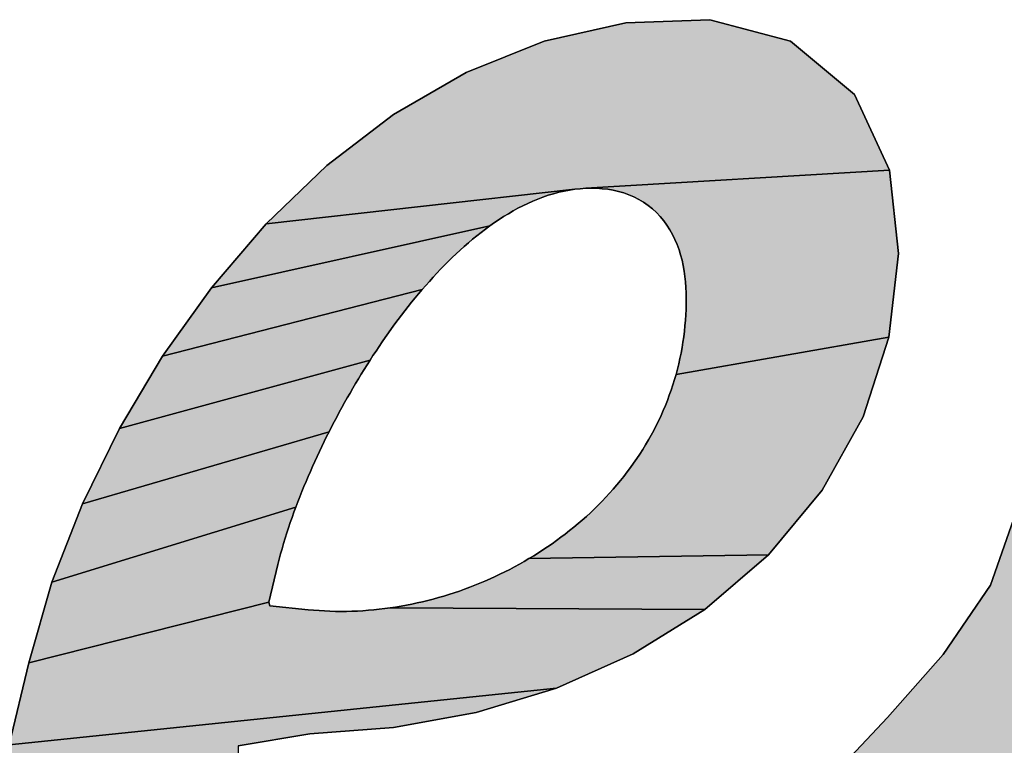
# Model space of a CAD drawing. Units: millimetres. Extents: x 0 to 800, y 0 to 600.
# Drawn here: x 242 to 244, y 346 to 347 of the extents above; entities that cross this region are included whole.
import ezdxf

# ---------------------------------------------------------------- set-up
doc = ezdxf.new("R2010")
doc.units = ezdxf.units.MM
doc.header["$LTSCALE"] = 44
doc.layers.get('0').update_dxf_attribs({"linetype": 'CONTINUOUS'})

# ---------------------------------------------------------------- blocks, each defined once
blk = doc.blocks.new('AS-NEW_BL0', base_point=(243.9525, 344.5265))
at = {"linetype": 'CONTINUOUS'}
for points in [[(243.5602, 346.9738), (243.7186, 346.9795), (243.8712, 346.9391), (243.9922, 346.8386), (244.0583, 346.6954), (243.4843, 346.6612), (243.4739, 346.6605), (243.4636, 346.6594), (242.8806, 346.594), (242.995, 346.704), (243.1211, 346.8004), (243.2583, 346.8801), (243.4055, 346.9392)], [(243.4947, 346.6614), (243.4843, 346.6612), (244.0583, 346.6954), (244.0748, 346.5379), (244.0569, 346.3804), (243.6548, 346.31), (243.6575, 346.32), (243.66, 346.3301), (243.6622, 346.3402), (243.6643, 346.3503), (243.6662, 346.3605), (243.6679, 346.3708), (243.6694, 346.381), (243.6706, 346.3913), (243.6717, 346.4016), (243.6726, 346.412), (243.6733, 346.4223), (243.6738, 346.4327), (243.674, 346.443), (243.6741, 346.4534), (243.674, 346.4638), (243.6735, 346.4741), (243.6728, 346.4845), (243.6717, 346.4948), (243.6702, 346.505), (243.6684, 346.5152), (243.6661, 346.5254), (243.6635, 346.5354), (243.6604, 346.5453), (243.6568, 346.555), (243.6528, 346.5646), (243.6482, 346.5739), (243.6432, 346.583), (243.6376, 346.5917), (243.6315, 346.6001), (243.6249, 346.608), (243.6177, 346.6155), (243.6101, 346.6225), (243.602, 346.629), (243.5934, 346.6349), (243.5845, 346.6402), (243.5753, 346.6449), (243.5657, 346.6489), (243.556, 346.6524), (243.546, 346.6553), (243.5359, 346.6575), (243.5257, 346.6593), (243.5154, 346.6605), (243.505, 346.6612)], [(243.3118, 346.5965), (243.3033, 346.5906), (242.7773, 346.4735), (242.8806, 346.594), (243.4636, 346.6594), (243.4534, 346.6579), (243.4432, 346.656), (243.4331, 346.6537), (243.4231, 346.651), (243.4131, 346.648), (243.4033, 346.6446), (243.3936, 346.641), (243.384, 346.637), (243.3746, 346.6328), (243.3652, 346.6283), (243.356, 346.6235), (243.3469, 346.6185), (243.338, 346.6133), (243.3291, 346.6079), (243.3204, 346.6023)], [(243.182, 346.4779), (243.1752, 346.47), (242.6849, 346.3445), (242.7773, 346.4735), (243.3033, 346.5906), (243.295, 346.5844), (243.2867, 346.5781), (243.2786, 346.5717), (243.2705, 346.5651), (243.2626, 346.5584), (243.2548, 346.5516), (243.2471, 346.5447), (243.2395, 346.5376), (243.232, 346.5305), (243.2246, 346.5232), (243.2173, 346.5159), (243.21, 346.5085), (243.2029, 346.5009), (243.1959, 346.4933), (243.1889, 346.4856)], [(243.0823, 346.3454), (243.0767, 346.3367), (242.6036, 346.2081), (242.6849, 346.3445), (243.1752, 346.47), (243.1685, 346.4621), (243.1619, 346.4542), (243.1553, 346.4461), (243.1489, 346.438), (243.1425, 346.4299), (243.1361, 346.4217), (243.1299, 346.4134), (243.1237, 346.4051), (243.1176, 346.3967), (243.1116, 346.3883), (243.1056, 346.3798), (243.0997, 346.3713), (243.0938, 346.3627), (243.0881, 346.3541)], [(243.6548, 346.31), (244.0569, 346.3804), (244.0081, 346.2296), (243.9308, 346.0912), (243.8293, 345.9693), (243.377, 345.9621), (243.3859, 345.9674), (243.3947, 345.9729), (243.4034, 345.9785), (243.412, 345.9843), (243.4205, 345.9902), (243.429, 345.9962), (243.4373, 346.0024), (243.4456, 346.0086), (243.4537, 346.015), (243.4618, 346.0215), (243.4698, 346.0282), (243.4776, 346.035), (243.4854, 346.0419), (243.493, 346.0489), (243.5005, 346.056), (243.5079, 346.0633), (243.5152, 346.0707), (243.5223, 346.0782), (243.5294, 346.0858), (243.5363, 346.0935), (243.543, 346.1014), (243.5497, 346.1094), (243.5561, 346.1175), (243.5625, 346.1257), (243.5687, 346.134), (243.5747, 346.1424), (243.5806, 346.1509), (243.5864, 346.1596), (243.592, 346.1683), (243.5974, 346.1771), (243.6027, 346.1861), (243.6078, 346.1951), (243.6127, 346.2042), (243.6174, 346.2134), (243.622, 346.2227), (243.6264, 346.2321), (243.6306, 346.2416), (243.6346, 346.2512), (243.6385, 346.2608), (243.6421, 346.2705), (243.6456, 346.2803), (243.6488, 346.2901), (243.6519, 346.3)], [(243.0042, 346.211), (242.9995, 346.2018), (242.5337, 346.0656), (242.6036, 346.2081), (243.0767, 346.3367), (243.0711, 346.328), (243.0656, 346.3192), (243.0602, 346.3104), (243.0548, 346.3015), (243.0494, 346.2926), (243.0442, 346.2837), (243.039, 346.2747), (243.0338, 346.2657), (243.0287, 346.2567), (243.0237, 346.2476), (243.0187, 346.2385), (243.0138, 346.2294), (243.009, 346.2202)], [(242.9403, 346.0693), (242.9366, 346.0596), (242.4759, 345.9178), (242.5337, 346.0656), (242.9995, 346.2018), (242.9948, 346.1925), (242.9902, 346.1832), (242.9857, 346.1739), (242.9812, 346.1645), (242.9768, 346.1552), (242.9725, 346.1457), (242.9682, 346.1363), (242.964, 346.1268), (242.9599, 346.1173), (242.9558, 346.1078), (242.9518, 346.0982), (242.9479, 346.0886), (242.9441, 346.079)], [(244.9886, 346.1237), (244.8732, 346.0158), (244.7836, 345.885), (244.7151, 345.7419), (244.6562, 345.5945), (244.5965, 345.4473), (244.5402, 345.2989), (244.4881, 345.1489), (244.439, 344.9979), (243.9507, 344.8823), (244.0002, 345.0332), (244.0479, 345.1846), (244.0953, 345.3361), (244.0844, 345.3854), (243.8327, 345.4346), (243.9451, 345.5467), (244.054, 345.6622), (244.1594, 345.781), (244.2486, 345.9119), (244.3012, 346.0614), (245.1249, 346.2051)], [(242.9026, 345.9508), (242.8858, 345.8802), (242.432, 345.7653), (242.4759, 345.9178), (242.9366, 346.0596), (242.933, 346.0499), (242.9295, 346.0401), (242.9261, 346.0304), (242.9227, 346.0205), (242.9195, 346.0107), (242.9164, 346.0008), (242.9134, 345.9909), (242.9105, 345.9809), (242.9077, 345.9709), (242.9051, 345.9609)], [(243.377, 345.9621), (243.8293, 345.9693), (243.7089, 345.8662), (243.1148, 345.8692), (243.1251, 345.8707), (243.1353, 345.8724), (243.1455, 345.8743), (243.1557, 345.8763), (243.1658, 345.8784), (243.1759, 345.8807), (243.186, 345.8832), (243.196, 345.8858), (243.206, 345.8885), (243.216, 345.8914), (243.2259, 345.8945), (243.2358, 345.8977), (243.2456, 345.901), (243.2553, 345.9045), (243.2651, 345.9081), (243.2747, 345.9118), (243.2843, 345.9157), (243.2939, 345.9197), (243.3034, 345.9239), (243.3128, 345.9282), (243.3222, 345.9326), (243.3315, 345.9372), (243.3408, 345.9419), (243.3499, 345.9467), (243.359, 345.9517), (243.368, 345.9568)], [(243.0942, 345.8665), (243.1045, 345.8678), (243.1148, 345.8692), (243.7089, 345.8662), (243.5741, 345.7824), (243.4292, 345.7178), (242.3952, 345.6108), (242.432, 345.7653), (242.8858, 345.8802), (242.8875, 345.873), (242.9597, 345.8658), (242.97, 345.8648), (242.9804, 345.864), (242.9907, 345.8633), (243.0011, 345.8629), (243.0114, 345.8626), (243.0218, 345.8625), (243.0322, 345.8626), (243.0425, 345.8628), (243.0529, 345.8632), (243.0632, 345.8638), (243.0736, 345.8646), (243.0839, 345.8655)], [(242.963, 345.6316), (242.8274, 345.6087), (242.8309, 345.4501), (242.8723, 345.2976), (242.9745, 345.1787), (242.4631, 345.0518), (242.3979, 345.1965), (241.9584, 345.2088), (242.1113, 345.2458), (242.2393, 345.3386), (242.3359, 345.464), (242.3952, 345.6108), (243.4292, 345.7178), (243.2774, 345.6717), (243.1212, 345.6433)]]:
    blk.add_hatch(color=2, dxfattribs=at).paths.add_polyline_path(points)
at = {"color": 2, "linetype": 'CONTINUOUS'}
for p, q in [((243.5602, 346.9738), (243.4055, 346.9392)), ((243.4055, 346.9392), (243.5602, 346.9738)), ((243.5602, 346.9738), (243.4055, 346.9392)), ((243.7186, 346.9795), (243.5602, 346.9738)), ((243.5602, 346.9738), (243.7186, 346.9795)), ((243.7186, 346.9795), (243.5602, 346.9738)), ((243.8712, 346.9391), (243.7186, 346.9795)), ((243.7186, 346.9795), (243.8712, 346.9391)), ((243.8712, 346.9391), (243.7186, 346.9795)), ((243.4055, 346.9392), (243.2583, 346.8801)), ((243.2583, 346.8801), (243.4055, 346.9392)), ((243.4055, 346.9392), (243.2583, 346.8801)), ((243.9922, 346.8386), (243.8712, 346.9391)), ((243.8712, 346.9391), (243.9922, 346.8386)), ((243.9922, 346.8386), (243.8712, 346.9391)), ((243.2583, 346.8801), (243.1211, 346.8004)), ((243.1211, 346.8004), (243.2583, 346.8801)), ((243.2583, 346.8801), (243.1211, 346.8004)), ((244.0583, 346.6954), (243.9922, 346.8386)), ((243.9922, 346.8386), (244.0583, 346.6954)), ((244.0583, 346.6954), (243.9922, 346.8386)), ((243.1211, 346.8004), (242.995, 346.704)), ((242.995, 346.704), (243.1211, 346.8004)), ((243.1211, 346.8004), (242.995, 346.704)), ((242.995, 346.704), (242.8806, 346.594)), ((242.8806, 346.594), (242.995, 346.704)), ((242.995, 346.704), (242.8806, 346.594)), ((244.0748, 346.5379), (244.0583, 346.6954)), ((244.0583, 346.6954), (244.0748, 346.5379)), ((244.0748, 346.5379), (244.0583, 346.6954)), ((243.4331, 346.6537), (243.4432, 346.656)), ((243.4432, 346.656), (243.4331, 346.6537)), ((243.4331, 346.6537), (243.4432, 346.656)), ((243.4432, 346.656), (243.4534, 346.6579)), ((243.4534, 346.6579), (243.4432, 346.656)), ((243.4432, 346.656), (243.4534, 346.6579)), ((243.4534, 346.6579), (243.4636, 346.6594)), ((243.4636, 346.6594), (243.4534, 346.6579)), ((243.4534, 346.6579), (243.4636, 346.6594)), ((243.4636, 346.6594), (243.4739, 346.6605)), ((243.4739, 346.6605), (243.4636, 346.6594)), ((243.4636, 346.6594), (243.4739, 346.6605)), ((243.4739, 346.6605), (243.4843, 346.6612)), ((243.4843, 346.6612), (243.4739, 346.6605)), ((243.4739, 346.6605), (243.4843, 346.6612)), ((243.4843, 346.6612), (243.4947, 346.6614)), ((243.4947, 346.6614), (243.4843, 346.6612)), ((243.4843, 346.6612), (243.4947, 346.6614)), ((243.4947, 346.6614), (243.505, 346.6612)), ((243.505, 346.6612), (243.4947, 346.6614)), ((243.4947, 346.6614), (243.505, 346.6612)), ((243.505, 346.6612), (243.5154, 346.6605)), ((243.5154, 346.6605), (243.505, 346.6612)), ((243.505, 346.6612), (243.5154, 346.6605)), ((243.5154, 346.6605), (243.5257, 346.6593)), ((243.5257, 346.6593), (243.5154, 346.6605)), ((243.5154, 346.6605), (243.5257, 346.6593)), ((243.5257, 346.6593), (243.5359, 346.6575)), ((243.5359, 346.6575), (243.5257, 346.6593)), ((243.5257, 346.6593), (243.5359, 346.6575)), ((243.5359, 346.6575), (243.546, 346.6553)), ((243.546, 346.6553), (243.5359, 346.6575)), ((243.5359, 346.6575), (243.546, 346.6553)), ((243.546, 346.6553), (243.556, 346.6524)), ((243.556, 346.6524), (243.546, 346.6553)), ((243.546, 346.6553), (243.556, 346.6524)), ((243.3746, 346.6328), (243.384, 346.637)), ((243.384, 346.637), (243.3746, 346.6328)), ((243.3746, 346.6328), (243.384, 346.637)), ((243.384, 346.637), (243.3936, 346.641)), ((243.3936, 346.641), (243.384, 346.637)), ((243.384, 346.637), (243.3936, 346.641)), ((243.3936, 346.641), (243.4033, 346.6446)), ((243.4033, 346.6446), (243.3936, 346.641)), ((243.3936, 346.641), (243.4033, 346.6446)), ((243.4033, 346.6446), (243.4131, 346.648)), ((243.4131, 346.648), (243.4033, 346.6446)), ((243.4033, 346.6446), (243.4131, 346.648)), ((243.4131, 346.648), (243.4231, 346.651)), ((243.4231, 346.651), (243.4131, 346.648)), ((243.4131, 346.648), (243.4231, 346.651)), ((243.4231, 346.651), (243.4331, 346.6537)), ((243.4331, 346.6537), (243.4231, 346.651)), ((243.4231, 346.651), (243.4331, 346.6537)), ((243.556, 346.6524), (243.5657, 346.6489)), ((243.5657, 346.6489), (243.556, 346.6524)), ((243.556, 346.6524), (243.5657, 346.6489)), ((243.5657, 346.6489), (243.5753, 346.6449)), ((243.5753, 346.6449), (243.5657, 346.6489)), ((243.5657, 346.6489), (243.5753, 346.6449)), ((243.5753, 346.6449), (243.5845, 346.6402)), ((243.5845, 346.6402), (243.5753, 346.6449)), ((243.5753, 346.6449), (243.5845, 346.6402)), ((243.5845, 346.6402), (243.5934, 346.6349)), ((243.5934, 346.6349), (243.5845, 346.6402)), ((243.5845, 346.6402), (243.5934, 346.6349)), ((243.338, 346.6133), (243.3469, 346.6185)), ((243.3469, 346.6185), (243.338, 346.6133)), ((243.338, 346.6133), (243.3469, 346.6185)), ((243.3469, 346.6185), (243.356, 346.6235)), ((243.356, 346.6235), (243.3469, 346.6185)), ((243.3469, 346.6185), (243.356, 346.6235)), ((243.356, 346.6235), (243.3652, 346.6283)), ((243.3652, 346.6283), (243.356, 346.6235)), ((243.356, 346.6235), (243.3652, 346.6283)), ((243.3652, 346.6283), (243.3746, 346.6328)), ((243.3746, 346.6328), (243.3652, 346.6283)), ((243.3652, 346.6283), (243.3746, 346.6328)), ((243.5934, 346.6349), (243.602, 346.629)), ((243.602, 346.629), (243.5934, 346.6349)), ((243.5934, 346.6349), (243.602, 346.629)), ((243.602, 346.629), (243.6101, 346.6225)), ((243.6101, 346.6225), (243.602, 346.629)), ((243.602, 346.629), (243.6101, 346.6225)), ((243.6101, 346.6225), (243.6177, 346.6155)), ((243.6177, 346.6155), (243.6101, 346.6225)), ((243.6101, 346.6225), (243.6177, 346.6155)), ((243.3118, 346.5965), (243.3204, 346.6023)), ((243.3204, 346.6023), (243.3118, 346.5965)), ((243.3118, 346.5965), (243.3204, 346.6023)), ((243.3204, 346.6023), (243.3291, 346.6079)), ((243.3291, 346.6079), (243.3204, 346.6023)), ((243.3204, 346.6023), (243.3291, 346.6079)), ((243.3291, 346.6079), (243.338, 346.6133)), ((243.338, 346.6133), (243.3291, 346.6079)), ((243.3291, 346.6079), (243.338, 346.6133)), ((243.6177, 346.6155), (243.6249, 346.608)), ((243.6249, 346.608), (243.6177, 346.6155)), ((243.6177, 346.6155), (243.6249, 346.608)), ((243.6249, 346.608), (243.6315, 346.6001)), ((243.6315, 346.6001), (243.6249, 346.608)), ((243.6249, 346.608), (243.6315, 346.6001)), ((243.6315, 346.6001), (243.6376, 346.5917)), ((243.6376, 346.5917), (243.6315, 346.6001)), ((243.6315, 346.6001), (243.6376, 346.5917)), ((242.8806, 346.594), (242.7773, 346.4735)), ((242.7773, 346.4735), (242.8806, 346.594)), ((242.8806, 346.594), (242.7773, 346.4735)), ((243.2867, 346.5781), (243.295, 346.5844)), ((243.295, 346.5844), (243.2867, 346.5781)), ((243.2867, 346.5781), (243.295, 346.5844)), ((243.295, 346.5844), (243.3033, 346.5906)), ((243.3033, 346.5906), (243.295, 346.5844)), ((243.295, 346.5844), (243.3033, 346.5906)), ((243.3033, 346.5906), (243.3118, 346.5965)), ((243.3118, 346.5965), (243.3033, 346.5906)), ((243.3033, 346.5906), (243.3118, 346.5965)), ((243.6376, 346.5917), (243.6432, 346.583)), ((243.6432, 346.583), (243.6376, 346.5917)), ((243.6376, 346.5917), (243.6432, 346.583)), ((243.6432, 346.583), (243.6482, 346.5739)), ((243.6482, 346.5739), (243.6432, 346.583)), ((243.6432, 346.583), (243.6482, 346.5739)), ((243.2626, 346.5584), (243.2705, 346.5651)), ((243.2705, 346.5651), (243.2626, 346.5584)), ((243.2626, 346.5584), (243.2705, 346.5651)), ((243.2705, 346.5651), (243.2786, 346.5717)), ((243.2786, 346.5717), (243.2705, 346.5651)), ((243.2705, 346.5651), (243.2786, 346.5717)), ((243.2786, 346.5717), (243.2867, 346.5781)), ((243.2867, 346.5781), (243.2786, 346.5717)), ((243.2786, 346.5717), (243.2867, 346.5781)), ((243.6482, 346.5739), (243.6528, 346.5646)), ((243.6528, 346.5646), (243.6482, 346.5739)), ((243.6482, 346.5739), (243.6528, 346.5646)), ((243.6528, 346.5646), (243.6568, 346.555)), ((243.6568, 346.555), (243.6528, 346.5646)), ((243.6528, 346.5646), (243.6568, 346.555)), ((243.2395, 346.5376), (243.2471, 346.5447)), ((243.2471, 346.5447), (243.2395, 346.5376)), ((243.2395, 346.5376), (243.2471, 346.5447)), ((243.2471, 346.5447), (243.2548, 346.5516)), ((243.2548, 346.5516), (243.2471, 346.5447)), ((243.2471, 346.5447), (243.2548, 346.5516)), ((243.2548, 346.5516), (243.2626, 346.5584)), ((243.2626, 346.5584), (243.2548, 346.5516)), ((243.2548, 346.5516), (243.2626, 346.5584)), ((243.6568, 346.555), (243.6604, 346.5453)), ((243.6604, 346.5453), (243.6568, 346.555)), ((243.6568, 346.555), (243.6604, 346.5453)), ((243.6604, 346.5453), (243.6635, 346.5354)), ((243.6635, 346.5354), (243.6604, 346.5453)), ((243.6604, 346.5453), (243.6635, 346.5354)), ((243.2246, 346.5232), (243.232, 346.5305)), ((243.232, 346.5305), (243.2246, 346.5232)), ((243.2246, 346.5232), (243.232, 346.5305)), ((243.232, 346.5305), (243.2395, 346.5376)), ((243.2395, 346.5376), (243.232, 346.5305)), ((243.232, 346.5305), (243.2395, 346.5376)), ((243.6635, 346.5354), (243.6661, 346.5254)), ((243.6661, 346.5254), (243.6635, 346.5354)), ((243.6635, 346.5354), (243.6661, 346.5254)), ((243.6661, 346.5254), (243.6684, 346.5152)), ((243.6684, 346.5152), (243.6661, 346.5254)), ((243.6661, 346.5254), (243.6684, 346.5152)), ((244.0569, 346.3804), (244.0748, 346.5379)), ((244.0748, 346.5379), (244.0569, 346.3804)), ((244.0569, 346.3804), (244.0748, 346.5379)), ((243.2029, 346.5009), (243.21, 346.5085)), ((243.21, 346.5085), (243.2029, 346.5009)), ((243.2029, 346.5009), (243.21, 346.5085)), ((243.21, 346.5085), (243.2173, 346.5159)), ((243.2173, 346.5159), (243.21, 346.5085)), ((243.21, 346.5085), (243.2173, 346.5159)), ((243.2173, 346.5159), (243.2246, 346.5232)), ((243.2246, 346.5232), (243.2173, 346.5159)), ((243.2173, 346.5159), (243.2246, 346.5232)), ((243.6684, 346.5152), (243.6702, 346.505)), ((243.6702, 346.505), (243.6684, 346.5152)), ((243.6684, 346.5152), (243.6702, 346.505)), ((243.6702, 346.505), (243.6717, 346.4948)), ((243.6717, 346.4948), (243.6702, 346.505)), ((243.6702, 346.505), (243.6717, 346.4948)), ((243.1889, 346.4856), (243.1959, 346.4933)), ((243.1959, 346.4933), (243.1889, 346.4856)), ((243.1889, 346.4856), (243.1959, 346.4933)), ((243.1959, 346.4933), (243.2029, 346.5009)), ((243.2029, 346.5009), (243.1959, 346.4933)), ((243.1959, 346.4933), (243.2029, 346.5009)), ((243.6717, 346.4948), (243.6728, 346.4845)), ((243.6728, 346.4845), (243.6717, 346.4948)), ((243.6717, 346.4948), (243.6728, 346.4845)), ((242.7773, 346.4735), (242.6849, 346.3445)), ((242.6849, 346.3445), (242.7773, 346.4735)), ((242.7773, 346.4735), (242.6849, 346.3445)), ((243.1685, 346.4621), (243.1752, 346.47)), ((243.1752, 346.47), (243.1685, 346.4621)), ((243.1685, 346.4621), (243.1752, 346.47)), ((243.1752, 346.47), (243.182, 346.4779)), ((243.182, 346.4779), (243.1752, 346.47)), ((243.1752, 346.47), (243.182, 346.4779)), ((243.182, 346.4779), (243.1889, 346.4856)), ((243.1889, 346.4856), (243.182, 346.4779)), ((243.182, 346.4779), (243.1889, 346.4856)), ((243.6728, 346.4845), (243.6735, 346.4741)), ((243.6735, 346.4741), (243.6728, 346.4845)), ((243.6728, 346.4845), (243.6735, 346.4741)), ((243.6735, 346.4741), (243.674, 346.4638)), ((243.674, 346.4638), (243.6735, 346.4741)), ((243.6735, 346.4741), (243.674, 346.4638)), ((243.1553, 346.4461), (243.1619, 346.4542)), ((243.1619, 346.4542), (243.1553, 346.4461)), ((243.1553, 346.4461), (243.1619, 346.4542)), ((243.1619, 346.4542), (243.1685, 346.4621)), ((243.1685, 346.4621), (243.1619, 346.4542)), ((243.1619, 346.4542), (243.1685, 346.4621)), ((243.674, 346.4638), (243.6741, 346.4534)), ((243.6741, 346.4534), (243.674, 346.4638)), ((243.674, 346.4638), (243.6741, 346.4534)), ((243.6741, 346.4534), (243.674, 346.443)), ((243.674, 346.443), (243.6741, 346.4534)), ((243.6741, 346.4534), (243.674, 346.443)), ((243.1425, 346.4299), (243.1489, 346.438)), ((243.1489, 346.438), (243.1425, 346.4299)), ((243.1425, 346.4299), (243.1489, 346.438)), ((243.1489, 346.438), (243.1553, 346.4461)), ((243.1553, 346.4461), (243.1489, 346.438)), ((243.1489, 346.438), (243.1553, 346.4461)), ((243.6738, 346.4327), (243.6733, 346.4223)), ((243.6733, 346.4223), (243.6738, 346.4327)), ((243.6738, 346.4327), (243.6733, 346.4223)), ((243.674, 346.443), (243.6738, 346.4327)), ((243.6738, 346.4327), (243.674, 346.443)), ((243.674, 346.443), (243.6738, 346.4327)), ((243.1237, 346.4051), (243.1299, 346.4134)), ((243.1299, 346.4134), (243.1237, 346.4051)), ((243.1237, 346.4051), (243.1299, 346.4134)), ((243.1299, 346.4134), (243.1361, 346.4217)), ((243.1361, 346.4217), (243.1299, 346.4134)), ((243.1299, 346.4134), (243.1361, 346.4217)), ((243.1361, 346.4217), (243.1425, 346.4299)), ((243.1425, 346.4299), (243.1361, 346.4217)), ((243.1361, 346.4217), (243.1425, 346.4299)), ((243.6726, 346.412), (243.6717, 346.4016)), ((243.6717, 346.4016), (243.6726, 346.412)), ((243.6726, 346.412), (243.6717, 346.4016)), ((243.6733, 346.4223), (243.6726, 346.412)), ((243.6726, 346.412), (243.6733, 346.4223)), ((243.6733, 346.4223), (243.6726, 346.412)), ((243.1116, 346.3883), (243.1176, 346.3967)), ((243.1176, 346.3967), (243.1116, 346.3883)), ((243.1116, 346.3883), (243.1176, 346.3967)), ((243.1176, 346.3967), (243.1237, 346.4051)), ((243.1237, 346.4051), (243.1176, 346.3967)), ((243.1176, 346.3967), (243.1237, 346.4051)), ((243.6717, 346.4016), (243.6706, 346.3913)), ((243.6706, 346.3913), (243.6717, 346.4016)), ((243.6717, 346.4016), (243.6706, 346.3913)), ((243.0997, 346.3713), (243.1056, 346.3798)), ((243.1056, 346.3798), (243.0997, 346.3713)), ((243.0997, 346.3713), (243.1056, 346.3798)), ((243.1056, 346.3798), (243.1116, 346.3883)), ((243.1116, 346.3883), (243.1056, 346.3798)), ((243.1056, 346.3798), (243.1116, 346.3883)), ((243.6694, 346.381), (243.6679, 346.3708)), ((243.6679, 346.3708), (243.6694, 346.381)), ((243.6694, 346.381), (243.6679, 346.3708)), ((243.6706, 346.3913), (243.6694, 346.381)), ((243.6694, 346.381), (243.6706, 346.3913)), ((243.6706, 346.3913), (243.6694, 346.381)), ((244.0081, 346.2296), (244.0569, 346.3804)), ((244.0569, 346.3804), (244.0081, 346.2296)), ((244.0081, 346.2296), (244.0569, 346.3804)), ((243.0881, 346.3541), (243.0938, 346.3627)), ((243.0938, 346.3627), (243.0881, 346.3541)), ((243.0881, 346.3541), (243.0938, 346.3627)), ((243.0938, 346.3627), (243.0997, 346.3713)), ((243.0997, 346.3713), (243.0938, 346.3627)), ((243.0938, 346.3627), (243.0997, 346.3713)), ((243.6662, 346.3605), (243.6643, 346.3503)), ((243.6643, 346.3503), (243.6662, 346.3605)), ((243.6662, 346.3605), (243.6643, 346.3503)), ((243.6679, 346.3708), (243.6662, 346.3605)), ((243.6662, 346.3605), (243.6679, 346.3708)), ((243.6679, 346.3708), (243.6662, 346.3605)), ((242.6849, 346.3445), (242.6036, 346.2081)), ((242.6036, 346.2081), (242.6849, 346.3445)), ((242.6849, 346.3445), (242.6036, 346.2081)), ((243.0767, 346.3367), (243.0823, 346.3454)), ((243.0823, 346.3454), (243.0767, 346.3367)), ((243.0767, 346.3367), (243.0823, 346.3454)), ((243.0823, 346.3454), (243.0881, 346.3541)), ((243.0881, 346.3541), (243.0823, 346.3454)), ((243.0823, 346.3454), (243.0881, 346.3541)), ((243.6622, 346.3402), (243.66, 346.3301)), ((243.66, 346.3301), (243.6622, 346.3402)), ((243.6622, 346.3402), (243.66, 346.3301)), ((243.6643, 346.3503), (243.6622, 346.3402)), ((243.6622, 346.3402), (243.6643, 346.3503)), ((243.6643, 346.3503), (243.6622, 346.3402)), ((243.0602, 346.3104), (243.0656, 346.3192)), ((243.0656, 346.3192), (243.0602, 346.3104)), ((243.0602, 346.3104), (243.0656, 346.3192)), ((243.0656, 346.3192), (243.0711, 346.328)), ((243.0711, 346.328), (243.0656, 346.3192)), ((243.0656, 346.3192), (243.0711, 346.328)), ((243.0711, 346.328), (243.0767, 346.3367)), ((243.0767, 346.3367), (243.0711, 346.328)), ((243.0711, 346.328), (243.0767, 346.3367)), ((243.6575, 346.32), (243.6548, 346.31)), ((243.6548, 346.31), (243.6575, 346.32)), ((243.6575, 346.32), (243.6548, 346.31)), ((243.66, 346.3301), (243.6575, 346.32)), ((243.6575, 346.32), (243.66, 346.3301)), ((243.66, 346.3301), (243.6575, 346.32)), ((243.0494, 346.2926), (243.0548, 346.3015)), ((243.0548, 346.3015), (243.0494, 346.2926)), ((243.0494, 346.2926), (243.0548, 346.3015)), ((243.0548, 346.3015), (243.0602, 346.3104)), ((243.0602, 346.3104), (243.0548, 346.3015)), ((243.0548, 346.3015), (243.0602, 346.3104)), ((243.6548, 346.31), (243.6519, 346.3)), ((243.6519, 346.3), (243.6548, 346.31)), ((243.6548, 346.31), (243.6519, 346.3)), ((243.039, 346.2747), (243.0442, 346.2837)), ((243.0442, 346.2837), (243.039, 346.2747)), ((243.039, 346.2747), (243.0442, 346.2837)), ((243.0442, 346.2837), (243.0494, 346.2926)), ((243.0494, 346.2926), (243.0442, 346.2837)), ((243.0442, 346.2837), (243.0494, 346.2926)), ((243.6488, 346.2901), (243.6456, 346.2803)), ((243.6456, 346.2803), (243.6488, 346.2901)), ((243.6488, 346.2901), (243.6456, 346.2803)), ((243.6519, 346.3), (243.6488, 346.2901)), ((243.6488, 346.2901), (243.6519, 346.3)), ((243.6519, 346.3), (243.6488, 346.2901)), ((243.0287, 346.2567), (243.0338, 346.2657)), ((243.0338, 346.2657), (243.0287, 346.2567)), ((243.0287, 346.2567), (243.0338, 346.2657)), ((243.0338, 346.2657), (243.039, 346.2747)), ((243.039, 346.2747), (243.0338, 346.2657)), ((243.0338, 346.2657), (243.039, 346.2747)), ((243.6421, 346.2705), (243.6385, 346.2608)), ((243.6385, 346.2608), (243.6421, 346.2705)), ((243.6421, 346.2705), (243.6385, 346.2608)), ((243.6456, 346.2803), (243.6421, 346.2705)), ((243.6421, 346.2705), (243.6456, 346.2803)), ((243.6456, 346.2803), (243.6421, 346.2705)), ((243.0187, 346.2385), (243.0237, 346.2476)), ((243.0237, 346.2476), (243.0187, 346.2385)), ((243.0187, 346.2385), (243.0237, 346.2476)), ((243.0237, 346.2476), (243.0287, 346.2567)), ((243.0287, 346.2567), (243.0237, 346.2476)), ((243.0237, 346.2476), (243.0287, 346.2567)), ((243.6346, 346.2512), (243.6306, 346.2416)), ((243.6306, 346.2416), (243.6346, 346.2512)), ((243.6346, 346.2512), (243.6306, 346.2416)), ((243.6385, 346.2608), (243.6346, 346.2512)), ((243.6346, 346.2512), (243.6385, 346.2608)), ((243.6385, 346.2608), (243.6346, 346.2512)), ((243.009, 346.2202), (243.0138, 346.2294)), ((243.0138, 346.2294), (243.009, 346.2202)), ((243.009, 346.2202), (243.0138, 346.2294)), ((243.0138, 346.2294), (243.0187, 346.2385)), ((243.0187, 346.2385), (243.0138, 346.2294)), ((243.0138, 346.2294), (243.0187, 346.2385)), ((243.6264, 346.2321), (243.622, 346.2227)), ((243.622, 346.2227), (243.6264, 346.2321)), ((243.6264, 346.2321), (243.622, 346.2227)), ((243.6306, 346.2416), (243.6264, 346.2321)), ((243.6264, 346.2321), (243.6306, 346.2416)), ((243.6306, 346.2416), (243.6264, 346.2321)), ((243.9308, 346.0912), (244.0081, 346.2296)), ((244.0081, 346.2296), (243.9308, 346.0912)), ((243.9308, 346.0912), (244.0081, 346.2296)), ((242.6036, 346.2081), (242.5337, 346.0656)), ((242.5337, 346.0656), (242.6036, 346.2081)), ((242.6036, 346.2081), (242.5337, 346.0656)), ((242.9995, 346.2018), (243.0042, 346.211)), ((243.0042, 346.211), (242.9995, 346.2018)), ((242.9995, 346.2018), (243.0042, 346.211)), ((243.0042, 346.211), (243.009, 346.2202)), ((243.009, 346.2202), (243.0042, 346.211)), ((243.0042, 346.211), (243.009, 346.2202)), ((243.6174, 346.2134), (243.6127, 346.2042)), ((243.6127, 346.2042), (243.6174, 346.2134)), ((243.6174, 346.2134), (243.6127, 346.2042)), ((243.622, 346.2227), (243.6174, 346.2134)), ((243.6174, 346.2134), (243.622, 346.2227)), ((243.622, 346.2227), (243.6174, 346.2134)), ((242.9902, 346.1832), (242.9948, 346.1925)), ((242.9948, 346.1925), (242.9902, 346.1832)), ((242.9902, 346.1832), (242.9948, 346.1925)), ((242.9948, 346.1925), (242.9995, 346.2018)), ((242.9995, 346.2018), (242.9948, 346.1925)), ((242.9948, 346.1925), (242.9995, 346.2018)), ((243.6078, 346.1951), (243.6027, 346.1861)), ((243.6027, 346.1861), (243.6078, 346.1951)), ((243.6078, 346.1951), (243.6027, 346.1861)), ((243.6127, 346.2042), (243.6078, 346.1951)), ((243.6078, 346.1951), (243.6127, 346.2042)), ((243.6127, 346.2042), (243.6078, 346.1951)), ((242.9812, 346.1645), (242.9857, 346.1739)), ((242.9857, 346.1739), (242.9812, 346.1645)), ((242.9812, 346.1645), (242.9857, 346.1739)), ((242.9857, 346.1739), (242.9902, 346.1832)), ((242.9902, 346.1832), (242.9857, 346.1739)), ((242.9857, 346.1739), (242.9902, 346.1832)), ((243.5974, 346.1771), (243.592, 346.1683)), ((243.592, 346.1683), (243.5974, 346.1771)), ((243.5974, 346.1771), (243.592, 346.1683)), ((243.6027, 346.1861), (243.5974, 346.1771)), ((243.5974, 346.1771), (243.6027, 346.1861)), ((243.6027, 346.1861), (243.5974, 346.1771)), ((242.9725, 346.1457), (242.9768, 346.1552)), ((242.9768, 346.1552), (242.9725, 346.1457)), ((242.9725, 346.1457), (242.9768, 346.1552)), ((242.9768, 346.1552), (242.9812, 346.1645)), ((242.9812, 346.1645), (242.9768, 346.1552)), ((242.9768, 346.1552), (242.9812, 346.1645)), ((243.5864, 346.1596), (243.5806, 346.1509)), ((243.5806, 346.1509), (243.5864, 346.1596)), ((243.5864, 346.1596), (243.5806, 346.1509)), ((243.592, 346.1683), (243.5864, 346.1596)), ((243.5864, 346.1596), (243.592, 346.1683)), ((243.592, 346.1683), (243.5864, 346.1596)), ((242.964, 346.1268), (242.9682, 346.1363)), ((242.9682, 346.1363), (242.964, 346.1268)), ((242.964, 346.1268), (242.9682, 346.1363)), ((242.9682, 346.1363), (242.9725, 346.1457)), ((242.9725, 346.1457), (242.9682, 346.1363)), ((242.9682, 346.1363), (242.9725, 346.1457)), ((243.5687, 346.134), (243.5625, 346.1257)), ((243.5625, 346.1257), (243.5687, 346.134)), ((243.5687, 346.134), (243.5625, 346.1257)), ((243.5747, 346.1424), (243.5687, 346.134)), ((243.5687, 346.134), (243.5747, 346.1424)), ((243.5747, 346.1424), (243.5687, 346.134)), ((243.5806, 346.1509), (243.5747, 346.1424)), ((243.5747, 346.1424), (243.5806, 346.1509)), ((243.5806, 346.1509), (243.5747, 346.1424)), ((242.9558, 346.1078), (242.9599, 346.1173)), ((242.9599, 346.1173), (242.9558, 346.1078)), ((242.9558, 346.1078), (242.9599, 346.1173)), ((242.9599, 346.1173), (242.964, 346.1268)), ((242.964, 346.1268), (242.9599, 346.1173)), ((242.9599, 346.1173), (242.964, 346.1268)), ((243.5561, 346.1175), (243.5497, 346.1094)), ((243.5497, 346.1094), (243.5561, 346.1175)), ((243.5561, 346.1175), (243.5497, 346.1094)), ((243.5625, 346.1257), (243.5561, 346.1175)), ((243.5561, 346.1175), (243.5625, 346.1257)), ((243.5625, 346.1257), (243.5561, 346.1175)), ((242.9479, 346.0886), (242.9518, 346.0982)), ((242.9518, 346.0982), (242.9479, 346.0886)), ((242.9479, 346.0886), (242.9518, 346.0982)), ((242.9518, 346.0982), (242.9558, 346.1078)), ((242.9558, 346.1078), (242.9518, 346.0982)), ((242.9518, 346.0982), (242.9558, 346.1078)), ((243.543, 346.1014), (243.5363, 346.0935)), ((243.5363, 346.0935), (243.543, 346.1014)), ((243.543, 346.1014), (243.5363, 346.0935)), ((243.5497, 346.1094), (243.543, 346.1014)), ((243.543, 346.1014), (243.5497, 346.1094)), ((243.5497, 346.1094), (243.543, 346.1014)), ((242.9403, 346.0693), (242.9441, 346.079)), ((242.9441, 346.079), (242.9403, 346.0693)), ((242.9403, 346.0693), (242.9441, 346.079)), ((242.9441, 346.079), (242.9479, 346.0886)), ((242.9479, 346.0886), (242.9441, 346.079)), ((242.9441, 346.079), (242.9479, 346.0886)), ((243.5223, 346.0782), (243.5152, 346.0707)), ((243.5152, 346.0707), (243.5223, 346.0782)), ((243.5223, 346.0782), (243.5152, 346.0707)), ((243.5294, 346.0858), (243.5223, 346.0782)), ((243.5223, 346.0782), (243.5294, 346.0858)), ((243.5294, 346.0858), (243.5223, 346.0782)), ((243.5363, 346.0935), (243.5294, 346.0858)), ((243.5294, 346.0858), (243.5363, 346.0935)), ((243.5363, 346.0935), (243.5294, 346.0858)), ((243.8293, 345.9693), (243.9308, 346.0912)), ((243.9308, 346.0912), (243.8293, 345.9693)), ((243.8293, 345.9693), (243.9308, 346.0912)), ((242.5337, 346.0656), (242.4759, 345.9178)), ((242.4759, 345.9178), (242.5337, 346.0656)), ((242.5337, 346.0656), (242.4759, 345.9178)), ((242.933, 346.0499), (242.9366, 346.0596)), ((242.9366, 346.0596), (242.933, 346.0499)), ((242.933, 346.0499), (242.9366, 346.0596)), ((242.9366, 346.0596), (242.9403, 346.0693)), ((242.9403, 346.0693), (242.9366, 346.0596)), ((242.9366, 346.0596), (242.9403, 346.0693)), ((243.5079, 346.0633), (243.5005, 346.056)), ((243.5005, 346.056), (243.5079, 346.0633)), ((243.5079, 346.0633), (243.5005, 346.056)), ((243.5152, 346.0707), (243.5079, 346.0633)), ((243.5079, 346.0633), (243.5152, 346.0707)), ((243.5152, 346.0707), (243.5079, 346.0633)), ((244.3012, 346.0614), (244.2486, 345.9119)), ((244.2486, 345.9119), (244.3012, 346.0614)), ((244.3012, 346.0614), (244.2486, 345.9119)), ((242.9261, 346.0304), (242.9295, 346.0401)), ((242.9295, 346.0401), (242.9261, 346.0304)), ((242.9261, 346.0304), (242.9295, 346.0401)), ((242.9295, 346.0401), (242.933, 346.0499)), ((242.933, 346.0499), (242.9295, 346.0401)), ((242.9295, 346.0401), (242.933, 346.0499)), ((243.4854, 346.0419), (243.4776, 346.035)), ((243.4776, 346.035), (243.4854, 346.0419)), ((243.4854, 346.0419), (243.4776, 346.035)), ((243.493, 346.0489), (243.4854, 346.0419)), ((243.4854, 346.0419), (243.493, 346.0489)), ((243.493, 346.0489), (243.4854, 346.0419)), ((243.5005, 346.056), (243.493, 346.0489)), ((243.493, 346.0489), (243.5005, 346.056)), ((243.5005, 346.056), (243.493, 346.0489)), ((242.9227, 346.0205), (242.9261, 346.0304)), ((242.9261, 346.0304), (242.9227, 346.0205)), ((242.9227, 346.0205), (242.9261, 346.0304)), ((243.4618, 346.0215), (243.4537, 346.015)), ((243.4537, 346.015), (243.4618, 346.0215)), ((243.4618, 346.0215), (243.4537, 346.015)), ((243.4698, 346.0282), (243.4618, 346.0215)), ((243.4618, 346.0215), (243.4698, 346.0282)), ((243.4698, 346.0282), (243.4618, 346.0215)), ((243.4776, 346.035), (243.4698, 346.0282)), ((243.4698, 346.0282), (243.4776, 346.035)), ((243.4776, 346.035), (243.4698, 346.0282)), ((242.9164, 346.0008), (242.9195, 346.0107)), ((242.9195, 346.0107), (242.9164, 346.0008)), ((242.9164, 346.0008), (242.9195, 346.0107)), ((242.9195, 346.0107), (242.9227, 346.0205)), ((242.9227, 346.0205), (242.9195, 346.0107)), ((242.9195, 346.0107), (242.9227, 346.0205)), ((243.4456, 346.0086), (243.4373, 346.0024)), ((243.4373, 346.0024), (243.4456, 346.0086)), ((243.4456, 346.0086), (243.4373, 346.0024)), ((243.4537, 346.015), (243.4456, 346.0086)), ((243.4456, 346.0086), (243.4537, 346.015)), ((243.4537, 346.015), (243.4456, 346.0086)), ((242.9105, 345.9809), (242.9134, 345.9909)), ((242.9134, 345.9909), (242.9105, 345.9809)), ((242.9105, 345.9809), (242.9134, 345.9909)), ((242.9134, 345.9909), (242.9164, 346.0008)), ((242.9164, 346.0008), (242.9134, 345.9909)), ((242.9134, 345.9909), (242.9164, 346.0008)), ((243.412, 345.9843), (243.4034, 345.9785)), ((243.4034, 345.9785), (243.412, 345.9843)), ((243.412, 345.9843), (243.4034, 345.9785)), ((243.4205, 345.9902), (243.412, 345.9843)), ((243.412, 345.9843), (243.4205, 345.9902)), ((243.4205, 345.9902), (243.412, 345.9843)), ((243.429, 345.9962), (243.4205, 345.9902)), ((243.4205, 345.9902), (243.429, 345.9962)), ((243.429, 345.9962), (243.4205, 345.9902)), ((243.4373, 346.0024), (243.429, 345.9962)), ((243.429, 345.9962), (243.4373, 346.0024)), ((243.4373, 346.0024), (243.429, 345.9962)), ((242.9051, 345.9609), (242.9077, 345.9709)), ((242.9077, 345.9709), (242.9051, 345.9609)), ((242.9051, 345.9609), (242.9077, 345.9709)), ((242.9077, 345.9709), (242.9105, 345.9809)), ((242.9105, 345.9809), (242.9077, 345.9709)), ((242.9077, 345.9709), (242.9105, 345.9809)), ((243.3859, 345.9674), (243.377, 345.9621)), ((243.377, 345.9621), (243.3859, 345.9674)), ((243.3859, 345.9674), (243.377, 345.9621)), ((243.3947, 345.9729), (243.3859, 345.9674)), ((243.3859, 345.9674), (243.3947, 345.9729)), ((243.3947, 345.9729), (243.3859, 345.9674)), ((243.4034, 345.9785), (243.3947, 345.9729)), ((243.3947, 345.9729), (243.4034, 345.9785)), ((243.4034, 345.9785), (243.3947, 345.9729)), ((243.7089, 345.8662), (243.8293, 345.9693)), ((243.8293, 345.9693), (243.7089, 345.8662)), ((243.7089, 345.8662), (243.8293, 345.9693)), ((242.8858, 345.8802), (242.9026, 345.9508)), ((242.9026, 345.9508), (242.8858, 345.8802)), ((242.8858, 345.8802), (242.9026, 345.9508)), ((242.9026, 345.9508), (242.9051, 345.9609)), ((242.9051, 345.9609), (242.9026, 345.9508)), ((242.9026, 345.9508), (242.9051, 345.9609)), ((243.359, 345.9517), (243.3499, 345.9467)), ((243.3499, 345.9467), (243.359, 345.9517)), ((243.359, 345.9517), (243.3499, 345.9467)), ((243.368, 345.9568), (243.359, 345.9517)), ((243.359, 345.9517), (243.368, 345.9568)), ((243.368, 345.9568), (243.359, 345.9517)), ((243.377, 345.9621), (243.368, 345.9568)), ((243.368, 345.9568), (243.377, 345.9621)), ((243.377, 345.9621), (243.368, 345.9568)), ((243.3222, 345.9326), (243.3128, 345.9282)), ((243.3128, 345.9282), (243.3222, 345.9326)), ((243.3222, 345.9326), (243.3128, 345.9282)), ((243.3315, 345.9372), (243.3222, 345.9326)), ((243.3222, 345.9326), (243.3315, 345.9372)), ((243.3315, 345.9372), (243.3222, 345.9326)), ((243.3408, 345.9419), (243.3315, 345.9372)), ((243.3315, 345.9372), (243.3408, 345.9419)), ((243.3408, 345.9419), (243.3315, 345.9372)), ((243.3499, 345.9467), (243.3408, 345.9419)), ((243.3408, 345.9419), (243.3499, 345.9467)), ((243.3499, 345.9467), (243.3408, 345.9419)), ((242.4759, 345.9178), (242.432, 345.7653)), ((242.432, 345.7653), (242.4759, 345.9178)), ((242.4759, 345.9178), (242.432, 345.7653)), ((243.2747, 345.9118), (243.2651, 345.9081)), ((243.2651, 345.9081), (243.2747, 345.9118)), ((243.2747, 345.9118), (243.2651, 345.9081)), ((243.2843, 345.9157), (243.2747, 345.9118)), ((243.2747, 345.9118), (243.2843, 345.9157)), ((243.2843, 345.9157), (243.2747, 345.9118)), ((243.2939, 345.9197), (243.2843, 345.9157)), ((243.2843, 345.9157), (243.2939, 345.9197)), ((243.2939, 345.9197), (243.2843, 345.9157)), ((243.3034, 345.9239), (243.2939, 345.9197)), ((243.2939, 345.9197), (243.3034, 345.9239)), ((243.3034, 345.9239), (243.2939, 345.9197)), ((243.3128, 345.9282), (243.3034, 345.9239)), ((243.3034, 345.9239), (243.3128, 345.9282)), ((243.3128, 345.9282), (243.3034, 345.9239)), ((244.2486, 345.9119), (244.1594, 345.781)), ((244.1594, 345.781), (244.2486, 345.9119)), ((244.2486, 345.9119), (244.1594, 345.781)), ((243.216, 345.8914), (243.206, 345.8885)), ((243.206, 345.8885), (243.216, 345.8914)), ((243.216, 345.8914), (243.206, 345.8885)), ((243.2259, 345.8945), (243.216, 345.8914)), ((243.216, 345.8914), (243.2259, 345.8945)), ((243.2259, 345.8945), (243.216, 345.8914)), ((243.2358, 345.8977), (243.2259, 345.8945)), ((243.2259, 345.8945), (243.2358, 345.8977)), ((243.2358, 345.8977), (243.2259, 345.8945)), ((243.2456, 345.901), (243.2358, 345.8977)), ((243.2358, 345.8977), (243.2456, 345.901)), ((243.2456, 345.901), (243.2358, 345.8977)), ((243.2553, 345.9045), (243.2456, 345.901)), ((243.2456, 345.901), (243.2553, 345.9045)), ((243.2553, 345.9045), (243.2456, 345.901)), ((243.2651, 345.9081), (243.2553, 345.9045)), ((243.2553, 345.9045), (243.2651, 345.9081)), ((243.2651, 345.9081), (243.2553, 345.9045)), ((242.8875, 345.873), (242.8858, 345.8802)), ((242.8858, 345.8802), (242.8875, 345.873)), ((242.8875, 345.873), (242.8858, 345.8802)), ((242.9597, 345.8658), (242.8875, 345.873)), ((242.8875, 345.873), (242.9597, 345.8658)), ((242.9597, 345.8658), (242.8875, 345.873)), ((243.1455, 345.8743), (243.1353, 345.8724)), ((243.1353, 345.8724), (243.1455, 345.8743)), ((243.1455, 345.8743), (243.1353, 345.8724)), ((243.1557, 345.8763), (243.1455, 345.8743)), ((243.1455, 345.8743), (243.1557, 345.8763)), ((243.1557, 345.8763), (243.1455, 345.8743)), ((243.1658, 345.8784), (243.1557, 345.8763)), ((243.1557, 345.8763), (243.1658, 345.8784)), ((243.1658, 345.8784), (243.1557, 345.8763)), ((243.1759, 345.8807), (243.1658, 345.8784)), ((243.1658, 345.8784), (243.1759, 345.8807)), ((243.1759, 345.8807), (243.1658, 345.8784)), ((243.186, 345.8832), (243.1759, 345.8807)), ((243.1759, 345.8807), (243.186, 345.8832)), ((243.186, 345.8832), (243.1759, 345.8807)), ((243.196, 345.8858), (243.186, 345.8832)), ((243.186, 345.8832), (243.196, 345.8858)), ((243.196, 345.8858), (243.186, 345.8832)), ((243.206, 345.8885), (243.196, 345.8858)), ((243.196, 345.8858), (243.206, 345.8885)), ((243.206, 345.8885), (243.196, 345.8858)), ((242.97, 345.8648), (242.9597, 345.8658)), ((242.9597, 345.8658), (242.97, 345.8648)), ((242.97, 345.8648), (242.9597, 345.8658)), ((242.9804, 345.864), (242.97, 345.8648)), ((242.97, 345.8648), (242.9804, 345.864)), ((242.9804, 345.864), (242.97, 345.8648)), ((242.9907, 345.8633), (242.9804, 345.864)), ((242.9804, 345.864), (242.9907, 345.8633)), ((242.9907, 345.8633), (242.9804, 345.864)), ((243.0011, 345.8629), (242.9907, 345.8633)), ((242.9907, 345.8633), (243.0011, 345.8629)), ((243.0011, 345.8629), (242.9907, 345.8633)), ((243.0114, 345.8626), (243.0011, 345.8629)), ((243.0011, 345.8629), (243.0114, 345.8626)), ((243.0114, 345.8626), (243.0011, 345.8629)), ((243.0218, 345.8625), (243.0114, 345.8626)), ((243.0114, 345.8626), (243.0218, 345.8625)), ((243.0218, 345.8625), (243.0114, 345.8626)), ((243.0322, 345.8626), (243.0218, 345.8625)), ((243.0218, 345.8625), (243.0322, 345.8626)), ((243.0322, 345.8626), (243.0218, 345.8625)), ((243.0425, 345.8628), (243.0322, 345.8626)), ((243.0322, 345.8626), (243.0425, 345.8628)), ((243.0425, 345.8628), (243.0322, 345.8626)), ((243.0529, 345.8632), (243.0425, 345.8628)), ((243.0425, 345.8628), (243.0529, 345.8632)), ((243.0529, 345.8632), (243.0425, 345.8628)), ((243.0632, 345.8638), (243.0529, 345.8632)), ((243.0529, 345.8632), (243.0632, 345.8638)), ((243.0632, 345.8638), (243.0529, 345.8632)), ((243.0736, 345.8646), (243.0632, 345.8638)), ((243.0632, 345.8638), (243.0736, 345.8646)), ((243.0736, 345.8646), (243.0632, 345.8638)), ((243.0839, 345.8655), (243.0736, 345.8646)), ((243.0736, 345.8646), (243.0839, 345.8655)), ((243.0839, 345.8655), (243.0736, 345.8646)), ((243.0942, 345.8665), (243.0839, 345.8655)), ((243.0839, 345.8655), (243.0942, 345.8665)), ((243.0942, 345.8665), (243.0839, 345.8655)), ((243.1045, 345.8678), (243.0942, 345.8665)), ((243.0942, 345.8665), (243.1045, 345.8678)), ((243.1045, 345.8678), (243.0942, 345.8665)), ((243.1148, 345.8692), (243.1045, 345.8678)), ((243.1045, 345.8678), (243.1148, 345.8692)), ((243.1148, 345.8692), (243.1045, 345.8678)), ((243.1251, 345.8707), (243.1148, 345.8692)), ((243.1148, 345.8692), (243.1251, 345.8707)), ((243.1251, 345.8707), (243.1148, 345.8692)), ((243.1353, 345.8724), (243.1251, 345.8707)), ((243.1251, 345.8707), (243.1353, 345.8724)), ((243.1353, 345.8724), (243.1251, 345.8707)), ((243.5741, 345.7824), (243.7089, 345.8662)), ((243.7089, 345.8662), (243.5741, 345.7824)), ((243.5741, 345.7824), (243.7089, 345.8662)), ((243.4292, 345.7178), (243.5741, 345.7824)), ((243.5741, 345.7824), (243.4292, 345.7178)), ((243.4292, 345.7178), (243.5741, 345.7824)), ((244.1594, 345.781), (244.054, 345.6622)), ((244.054, 345.6622), (244.1594, 345.781)), ((244.1594, 345.781), (244.054, 345.6622)), ((242.432, 345.7653), (242.3952, 345.6108)), ((242.3952, 345.6108), (242.432, 345.7653)), ((242.432, 345.7653), (242.3952, 345.6108)), ((243.2774, 345.6717), (243.4292, 345.7178)), ((243.4292, 345.7178), (243.2774, 345.6717)), ((243.2774, 345.6717), (243.4292, 345.7178)), ((243.1212, 345.6433), (243.2774, 345.6717)), ((243.2774, 345.6717), (243.1212, 345.6433)), ((243.1212, 345.6433), (243.2774, 345.6717)), ((244.054, 345.6622), (243.9451, 345.5467)), ((243.9451, 345.5467), (244.054, 345.6622)), ((244.054, 345.6622), (243.9451, 345.5467)), ((242.8274, 345.6087), (242.963, 345.6316)), ((242.963, 345.6316), (242.8274, 345.6087)), ((242.8274, 345.6087), (242.963, 345.6316)), ((242.963, 345.6316), (243.1212, 345.6433)), ((243.1212, 345.6433), (242.963, 345.6316)), ((242.963, 345.6316), (243.1212, 345.6433))]:
    blk.add_line(p, q, dxfattribs=at)
for points in [[(243.5602, 346.9738), (243.7186, 346.9795), (243.8712, 346.9391), (243.9922, 346.8386), (244.0583, 346.6954), (243.4843, 346.6612), (243.4739, 346.6605), (243.4636, 346.6594), (242.8806, 346.594), (242.995, 346.704), (243.1211, 346.8004), (243.2583, 346.8801), (243.4055, 346.9392), (243.5602, 346.9738)], [(243.4947, 346.6614), (243.4843, 346.6612), (244.0583, 346.6954), (244.0748, 346.5379), (244.0569, 346.3804), (243.6548, 346.31), (243.6575, 346.32), (243.66, 346.3301), (243.6622, 346.3402), (243.6643, 346.3503), (243.6662, 346.3605), (243.6679, 346.3708), (243.6694, 346.381), (243.6706, 346.3913), (243.6717, 346.4016), (243.6726, 346.412), (243.6733, 346.4223), (243.6738, 346.4327), (243.674, 346.443), (243.6741, 346.4534), (243.674, 346.4638), (243.6735, 346.4741), (243.6728, 346.4845), (243.6717, 346.4948), (243.6702, 346.505), (243.6684, 346.5152), (243.6661, 346.5254), (243.6635, 346.5354), (243.6604, 346.5453), (243.6568, 346.555), (243.6528, 346.5646), (243.6482, 346.5739), (243.6432, 346.583), (243.6376, 346.5917), (243.6315, 346.6001), (243.6249, 346.608), (243.6177, 346.6155), (243.6101, 346.6225), (243.602, 346.629), (243.5934, 346.6349), (243.5845, 346.6402), (243.5753, 346.6449), (243.5657, 346.6489), (243.556, 346.6524), (243.546, 346.6553), (243.5359, 346.6575), (243.5257, 346.6593), (243.5154, 346.6605), (243.505, 346.6612), (243.4947, 346.6614)], [(243.3118, 346.5965), (243.3033, 346.5906), (242.7773, 346.4735), (242.8806, 346.594), (243.4636, 346.6594), (243.4534, 346.6579), (243.4432, 346.656), (243.4331, 346.6537), (243.4231, 346.651), (243.4131, 346.648), (243.4033, 346.6446), (243.3936, 346.641), (243.384, 346.637), (243.3746, 346.6328), (243.3652, 346.6283), (243.356, 346.6235), (243.3469, 346.6185), (243.338, 346.6133), (243.3291, 346.6079), (243.3204, 346.6023), (243.3118, 346.5965)], [(243.182, 346.4779), (243.1752, 346.47), (242.6849, 346.3445), (242.7773, 346.4735), (243.3033, 346.5906), (243.295, 346.5844), (243.2867, 346.5781), (243.2786, 346.5717), (243.2705, 346.5651), (243.2626, 346.5584), (243.2548, 346.5516), (243.2471, 346.5447), (243.2395, 346.5376), (243.232, 346.5305), (243.2246, 346.5232), (243.2173, 346.5159), (243.21, 346.5085), (243.2029, 346.5009), (243.1959, 346.4933), (243.1889, 346.4856), (243.182, 346.4779)], [(243.0823, 346.3454), (243.0767, 346.3367), (242.6036, 346.2081), (242.6849, 346.3445), (243.1752, 346.47), (243.1685, 346.4621), (243.1619, 346.4542), (243.1553, 346.4461), (243.1489, 346.438), (243.1425, 346.4299), (243.1361, 346.4217), (243.1299, 346.4134), (243.1237, 346.4051), (243.1176, 346.3967), (243.1116, 346.3883), (243.1056, 346.3798), (243.0997, 346.3713), (243.0938, 346.3627), (243.0881, 346.3541), (243.0823, 346.3454)], [(243.6548, 346.31), (244.0569, 346.3804), (244.0081, 346.2296), (243.9308, 346.0912), (243.8293, 345.9693), (243.377, 345.9621), (243.3859, 345.9674), (243.3947, 345.9729), (243.4034, 345.9785), (243.412, 345.9843), (243.4205, 345.9902), (243.429, 345.9962), (243.4373, 346.0024), (243.4456, 346.0086), (243.4537, 346.015), (243.4618, 346.0215), (243.4698, 346.0282), (243.4776, 346.035), (243.4854, 346.0419), (243.493, 346.0489), (243.5005, 346.056), (243.5079, 346.0633), (243.5152, 346.0707), (243.5223, 346.0782), (243.5294, 346.0858), (243.5363, 346.0935), (243.543, 346.1014), (243.5497, 346.1094), (243.5561, 346.1175), (243.5625, 346.1257), (243.5687, 346.134), (243.5747, 346.1424), (243.5806, 346.1509), (243.5864, 346.1596), (243.592, 346.1683), (243.5974, 346.1771), (243.6027, 346.1861), (243.6078, 346.1951), (243.6127, 346.2042), (243.6174, 346.2134), (243.622, 346.2227), (243.6264, 346.2321), (243.6306, 346.2416), (243.6346, 346.2512), (243.6385, 346.2608), (243.6421, 346.2705), (243.6456, 346.2803), (243.6488, 346.2901), (243.6519, 346.3), (243.6548, 346.31)], [(243.0042, 346.211), (242.9995, 346.2018), (242.5337, 346.0656), (242.6036, 346.2081), (243.0767, 346.3367), (243.0711, 346.328), (243.0656, 346.3192), (243.0602, 346.3104), (243.0548, 346.3015), (243.0494, 346.2926), (243.0442, 346.2837), (243.039, 346.2747), (243.0338, 346.2657), (243.0287, 346.2567), (243.0237, 346.2476), (243.0187, 346.2385), (243.0138, 346.2294), (243.009, 346.2202), (243.0042, 346.211)], [(242.9403, 346.0693), (242.9366, 346.0596), (242.4759, 345.9178), (242.5337, 346.0656), (242.9995, 346.2018), (242.9948, 346.1925), (242.9902, 346.1832), (242.9857, 346.1739), (242.9812, 346.1645), (242.9768, 346.1552), (242.9725, 346.1457), (242.9682, 346.1363), (242.964, 346.1268), (242.9599, 346.1173), (242.9558, 346.1078), (242.9518, 346.0982), (242.9479, 346.0886), (242.9441, 346.079), (242.9403, 346.0693)], [(244.9886, 346.1237), (244.8732, 346.0158), (244.7836, 345.885), (244.7151, 345.7419), (244.6562, 345.5945), (244.5965, 345.4473), (244.5402, 345.2989), (244.4881, 345.1489), (244.439, 344.9979), (243.9507, 344.8823), (244.0002, 345.0332), (244.0479, 345.1846), (244.0953, 345.3361), (244.0844, 345.3854), (243.8327, 345.4346), (243.9451, 345.5467), (244.054, 345.6622), (244.1594, 345.781), (244.2486, 345.9119), (244.3012, 346.0614), (245.1249, 346.2051), (244.9886, 346.1237)], [(242.9026, 345.9508), (242.8858, 345.8802), (242.432, 345.7653), (242.4759, 345.9178), (242.9366, 346.0596), (242.933, 346.0499), (242.9295, 346.0401), (242.9261, 346.0304), (242.9227, 346.0205), (242.9195, 346.0107), (242.9164, 346.0008), (242.9134, 345.9909), (242.9105, 345.9809), (242.9077, 345.9709), (242.9051, 345.9609), (242.9026, 345.9508)], [(243.377, 345.9621), (243.8293, 345.9693), (243.7089, 345.8662), (243.1148, 345.8692), (243.1251, 345.8707), (243.1353, 345.8724), (243.1455, 345.8743), (243.1557, 345.8763), (243.1658, 345.8784), (243.1759, 345.8807), (243.186, 345.8832), (243.196, 345.8858), (243.206, 345.8885), (243.216, 345.8914), (243.2259, 345.8945), (243.2358, 345.8977), (243.2456, 345.901), (243.2553, 345.9045), (243.2651, 345.9081), (243.2747, 345.9118), (243.2843, 345.9157), (243.2939, 345.9197), (243.3034, 345.9239), (243.3128, 345.9282), (243.3222, 345.9326), (243.3315, 345.9372), (243.3408, 345.9419), (243.3499, 345.9467), (243.359, 345.9517), (243.368, 345.9568), (243.377, 345.9621)], [(243.0942, 345.8665), (243.1045, 345.8678), (243.1148, 345.8692), (243.7089, 345.8662), (243.5741, 345.7824), (243.4292, 345.7178), (242.3952, 345.6108), (242.432, 345.7653), (242.8858, 345.8802), (242.8875, 345.873), (242.9597, 345.8658), (242.97, 345.8648), (242.9804, 345.864), (242.9907, 345.8633), (243.0011, 345.8629), (243.0114, 345.8626), (243.0218, 345.8625), (243.0322, 345.8626), (243.0425, 345.8628), (243.0529, 345.8632), (243.0632, 345.8638), (243.0736, 345.8646), (243.0839, 345.8655), (243.0942, 345.8665)], [(242.963, 345.6316), (242.8274, 345.6087), (242.8309, 345.4501), (242.8723, 345.2976), (242.9745, 345.1787), (242.4631, 345.0518), (242.3979, 345.1965), (241.9584, 345.2088), (242.1113, 345.2458), (242.2393, 345.3386), (242.3359, 345.464), (242.3952, 345.6108), (243.4292, 345.7178), (243.2774, 345.6717), (243.1212, 345.6433), (242.963, 345.6316)]]:
    blk.add_lwpolyline(points, dxfattribs=at)

msp = doc.modelspace()

# ---------------------------------------------------------------- block references
at = {"color": 2, "linetype": 'CONTINUOUS'}
msp.add_blockref('AS-NEW_BL0', (243.9525, 344.5265), dxfattribs=at)

doc.saveas('drawing.dxf')
